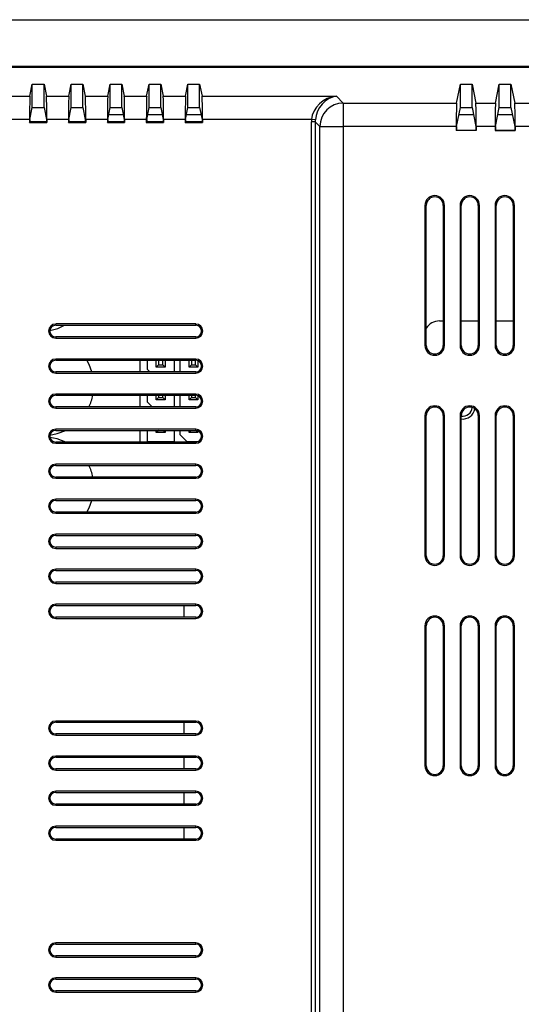
# Model space of a CAD drawing. Units: millimetres. Extents: x 877 to 10856, y -2476 to 11806.
# Drawn here: x 3838 to 3902, y -738 to -611 of the extents above; entities that cross this region are included whole.
import ezdxf

# ---------------------------------------------------------------- set-up
doc = ezdxf.new("R2010")
doc.units = ezdxf.units.MM

msp = doc.modelspace()

# ---------------------------------------------------------------- linework, layer by layer
at = {"color": 7, "linetype": 'Continuous', "lineweight": 25}
for p, q in [((3778.1, -611.18), (4102.1, -611.18)), ((4095.6, -617.18), (3784.6, -617.18)), ((3784.69, -617.28), (4095.51, -617.28)), ((3839.29, -621.02), (3839.6, -619.47)), ((3839.6, -619.47), (3841.1, -619.47)), ((3839.6, -622.48), (3839.6, -619.47)), ((3841.1, -619.47), (3841.41, -621.02)), ((3841.1, -622.48), (3841.1, -619.47)), ((3844.29, -621.02), (3844.6, -619.47)), ((3844.6, -619.47), (3846.1, -619.47)), ((3844.6, -622.48), (3844.6, -619.47)), ((3846.1, -619.47), (3846.41, -621.02)), ((3846.1, -622.48), (3846.1, -619.47)), ((3849.29, -621.02), (3849.6, -619.47)), ((3849.6, -619.47), (3851.1, -619.47)), ((3849.6, -622.48), (3849.6, -619.47)), ((3851.1, -619.47), (3851.41, -621.02)), ((3851.1, -622.48), (3851.1, -619.47)), ((3854.29, -621.02), (3854.6, -619.47)), ((3854.6, -619.47), (3856.1, -619.47)), ((3854.6, -622.48), (3854.6, -619.47)), ((3856.1, -619.47), (3856.41, -621.02)), ((3856.1, -622.48), (3856.1, -619.47)), ((3859.29, -621.02), (3859.6, -619.47)), ((3859.6, -619.47), (3861.1, -619.47)), ((3859.6, -622.48), (3859.6, -619.47)), ((3861.1, -619.47), (3861.41, -621.02)), ((3861.1, -622.48), (3861.1, -619.47)), ((3894.12, -621.9), (3894.6, -619.47)), ((3894.6, -622.48), (3894.6, -619.47)), ((3894.6, -619.47), (3896.1, -619.47)), ((3896.1, -622.48), (3896.1, -619.47)), ((3896.1, -619.47), (3896.59, -621.9)), ((3899.12, -621.9), (3899.6, -619.47)), ((3899.6, -622.48), (3899.6, -619.47)), ((3899.6, -619.47), (3901.1, -619.47)), ((3901.1, -622.48), (3901.1, -619.47)), ((3901.1, -619.47), (3901.59, -621.9)), ((3836.41, -621.02), (3839.29, -621.02)), ((3841.41, -621.02), (3844.29, -621.02)), ((3846.41, -621.02), (3849.29, -621.02)), ((3851.41, -621.02), (3854.29, -621.02)), ((3856.41, -621.02), (3859.29, -621.02)), ((3861.41, -621.02), (3878.66, -621.02)), ((3878.66, -621.02), (3879.53, -621.9)), ((3879.53, -621.9), (3879.53, -624.89)), ((3879.53, -621.9), (3894.12, -621.9)), ((3896.59, -621.9), (3899.12, -621.9)), ((3901.59, -621.9), (3904.12, -621.9)), ((3839.3, -624.01), (3839.6, -622.48)), ((3839.6, -622.48), (3841.1, -622.48)), ((3841.1, -622.48), (3841.41, -624.01)), ((3844.3, -624.01), (3844.6, -622.48)), ((3844.6, -622.48), (3846.1, -622.48)), ((3846.1, -622.48), (3846.41, -624.01)), ((3849.3, -624.01), (3849.6, -622.48)), ((3849.6, -622.48), (3851.1, -622.48)), ((3851.1, -622.48), (3851.41, -624.01)), ((3854.3, -624.01), (3854.6, -622.48)), ((3854.6, -622.48), (3856.1, -622.48)), ((3856.1, -622.48), (3856.41, -624.01)), ((3859.3, -624.01), (3859.6, -622.48)), ((3859.6, -622.48), (3861.1, -622.48)), ((3861.1, -622.48), (3861.41, -624.01)), ((3894.12, -624.89), (3894.6, -622.48)), ((3894.6, -622.48), (3896.1, -622.48)), ((3896.1, -622.48), (3896.58, -624.89)), ((3899.12, -624.89), (3899.6, -622.48)), ((3899.6, -622.48), (3901.1, -622.48)), ((3901.1, -622.48), (3901.58, -624.89)), ((3839.24, -624.01), (3836.46, -624.01)), ((3839.24, -624.01), (3839.24, -624.37)), ((3839.24, -624.37), (3839.3, -624.32)), ((3839.24, -624.37), (3841.46, -624.37)), ((3839.3, -624.01), (3839.3, -624.32)), ((3841.41, -624.32), (3839.3, -624.32)), ((3841.41, -624.01), (3841.41, -624.32)), ((3841.41, -624.32), (3841.46, -624.37)), ((3841.46, -624.01), (3841.46, -624.37)), ((3844.24, -624.01), (3841.46, -624.01)), ((3844.24, -624.01), (3844.24, -624.37)), ((3844.24, -624.37), (3844.3, -624.32)), ((3844.24, -624.37), (3846.46, -624.37)), ((3844.3, -624.01), (3844.3, -624.32)), ((3846.41, -624.32), (3844.3, -624.32)), ((3846.41, -624.01), (3846.41, -624.32)), ((3846.41, -624.32), (3846.46, -624.37)), ((3846.46, -624.01), (3846.46, -624.37)), ((3849.24, -624.01), (3846.46, -624.01)), ((3849.24, -624.01), (3849.24, -624.37)), ((3849.24, -624.37), (3849.3, -624.32)), ((3849.24, -624.37), (3851.46, -624.37)), ((3849.3, -624.01), (3849.3, -624.32)), ((3851.41, -624.32), (3849.3, -624.32)), ((3851.41, -624.01), (3851.41, -624.32)), ((3851.41, -624.32), (3851.46, -624.37)), ((3851.46, -624.01), (3851.46, -624.37)), ((3854.24, -624.01), (3851.46, -624.01)), ((3854.24, -624.01), (3854.24, -624.37)), ((3854.24, -624.37), (3854.3, -624.32)), ((3854.24, -624.37), (3856.46, -624.37)), ((3854.3, -624.01), (3854.3, -624.32)), ((3856.41, -624.32), (3854.3, -624.32)), ((3856.41, -624.01), (3856.41, -624.32)), ((3856.41, -624.32), (3856.46, -624.37)), ((3856.46, -624.01), (3856.46, -624.37)), ((3859.24, -624.01), (3856.46, -624.01)), ((3859.24, -624.01), (3859.24, -624.37)), ((3859.24, -624.37), (3859.3, -624.32)), ((3859.24, -624.37), (3861.46, -624.37)), ((3859.3, -624.01), (3859.3, -624.32)), ((3861.41, -624.32), (3859.3, -624.32)), ((3861.41, -624.01), (3861.41, -624.32)), ((3861.41, -624.32), (3861.46, -624.37)), ((3875.46, -624.01), (3861.46, -624.01)), ((3861.46, -624.01), (3861.46, -624.37)), ((3875.95, -624.29), (3875.45, -624.29)), ((3875.45, -800.87), (3875.45, -624.29)), ((3875.96, -624.05), (3875.46, -624.01)), ((3876.54, -624.89), (3875.95, -624.29)), ((3875.95, -624.29), (3875.95, -800.87)), ((3876.54, -624.89), (3879.53, -624.89)), ((3876.54, -848.97), (3876.54, -624.89)), ((3894.07, -624.89), (3879.53, -624.89)), ((3879.53, -624.89), (3879.53, -846.48)), ((3894.07, -624.89), (3894.07, -625.42)), ((3894.07, -625.42), (3894.12, -625.37)), ((3896.63, -625.42), (3894.07, -625.42)), ((3894.12, -624.89), (3894.12, -625.37)), ((3894.12, -625.37), (3896.58, -625.37)), ((3896.58, -624.89), (3896.58, -625.37)), ((3896.58, -625.37), (3896.63, -625.42)), ((3896.63, -624.89), (3896.63, -625.42)), ((3899.07, -624.89), (3896.63, -624.89)), ((3899.07, -624.89), (3899.07, -625.42)), ((3899.07, -625.42), (3899.12, -625.37)), ((3899.07, -625.42), (3901.63, -625.42)), ((3899.12, -624.89), (3899.12, -625.37)), ((3899.12, -625.37), (3901.58, -625.37)), ((3901.58, -624.89), (3901.58, -625.37)), ((3901.58, -625.37), (3901.63, -625.42)), ((3901.63, -624.89), (3901.63, -625.42)), ((3904.07, -624.89), (3901.63, -624.89)), ((3890.05, -635.03), (3890.05, -653.03)), ((3890.21, -635.03), (3890.05, -635.03)), ((3890.21, -653.03), (3890.21, -635.03)), ((3892.39, -635.03), (3892.55, -635.03)), ((3892.39, -635.03), (3892.39, -653.03)), ((3892.55, -653.03), (3892.55, -635.03)), ((3894.55, -635.03), (3894.55, -653.03)), ((3894.71, -635.03), (3894.55, -635.03)), ((3894.71, -653.03), (3894.71, -635.03)), ((3896.89, -635.03), (3897.05, -635.03)), ((3896.89, -635.03), (3896.89, -653.03)), ((3897.05, -653.03), (3897.05, -635.03)), ((3899.05, -635.03), (3899.05, -653.03)), ((3899.21, -635.03), (3899.05, -635.03)), ((3899.21, -653.03), (3899.21, -635.03)), ((3901.39, -635.03), (3901.55, -635.03)), ((3901.39, -635.03), (3901.39, -653.03)), ((3901.55, -653.03), (3901.55, -635.03)), ((3891.9, -649.88), (3892.39, -649.88)), ((3894.71, -649.88), (3896.89, -649.88)), ((3899.21, -649.88), (3901.39, -649.88)), ((3860.6, -650.27), (3842.6, -650.27)), ((3842.6, -650.43), (3842.6, -650.27)), ((3842.6, -650.43), (3860.6, -650.43)), ((3860.6, -650.43), (3860.6, -650.27)), ((3842.6, -651.93), (3842.6, -652.09)), ((3860.6, -651.93), (3842.6, -651.93)), ((3842.6, -652.09), (3860.6, -652.09)), ((3860.6, -651.93), (3860.6, -652.09)), ((3890.21, -653.03), (3890.05, -653.03)), ((3892.39, -653.03), (3892.55, -653.03)), ((3894.71, -653.03), (3894.55, -653.03)), ((3896.89, -653.03), (3897.05, -653.03)), ((3899.21, -653.03), (3899.05, -653.03)), ((3901.39, -653.03), (3901.55, -653.03)), ((3860.6, -654.77), (3842.6, -654.77)), ((3842.6, -654.93), (3842.6, -654.77)), ((3842.6, -654.93), (3860.6, -654.93)), ((3853.4, -654.93), (3853.4, -656.43)), ((3854.35, -654.93), (3854.35, -656.08)), ((3855.53, -655.8), (3855.53, -654.93)), ((3855.8, -654.93), (3855.83, -654.96)), ((3856.37, -654.96), (3855.83, -654.96)), ((3855.83, -654.96), (3855.83, -655.5)), ((3856.4, -654.93), (3856.37, -654.96)), ((3856.37, -655.5), (3856.37, -654.96)), ((3856.67, -654.93), (3856.67, -655.8)), ((3857.85, -656.43), (3857.85, -654.93)), ((3858.55, -654.93), (3858.55, -656.43)), ((3859.73, -655.8), (3859.73, -654.93)), ((3860, -654.93), (3860.03, -654.96)), ((3860.03, -654.96), (3860.03, -655.5)), ((3860.57, -654.96), (3860.03, -654.96)), ((3860.6, -654.93), (3860.57, -654.96)), ((3860.57, -655.5), (3860.57, -654.96)), ((3860.6, -654.93), (3860.6, -654.77)), ((3860.87, -654.98), (3860.87, -655.8)), ((3854.7, -656.43), (3854.35, -656.08)), ((3855.83, -655.5), (3855.53, -655.8)), ((3856.67, -655.8), (3855.53, -655.8)), ((3855.83, -655.5), (3856.37, -655.5)), ((3856.37, -655.5), (3856.67, -655.8)), ((3860.03, -655.5), (3859.73, -655.8)), ((3860.87, -655.8), (3859.73, -655.8)), ((3860.03, -655.5), (3860.57, -655.5)), ((3860.57, -655.5), (3860.87, -655.8)), ((3842.6, -656.43), (3842.6, -656.59)), ((3860.6, -656.43), (3842.6, -656.43)), ((3842.6, -656.59), (3860.6, -656.59)), ((3860.6, -656.43), (3860.6, -656.59)), ((3860.6, -659.27), (3842.6, -659.27)), ((3842.6, -659.43), (3842.6, -659.27)), ((3842.6, -659.43), (3860.6, -659.43)), ((3853.4, -659.43), (3853.4, -660.93)), ((3854.35, -659.43), (3854.35, -660.28)), ((3855.53, -660), (3855.53, -659.43)), ((3855.83, -659.7), (3855.53, -660)), ((3856.67, -660), (3855.53, -660)), ((3855.83, -659.43), (3855.83, -659.7)), ((3855.83, -659.7), (3856.37, -659.7)), ((3856.37, -659.7), (3856.37, -659.43)), ((3856.37, -659.7), (3856.67, -660)), ((3856.67, -659.43), (3856.67, -660)), ((3857.85, -660.93), (3857.85, -659.43)), ((3858.55, -659.43), (3858.55, -660.93)), ((3859.73, -660), (3859.73, -659.43)), ((3860.03, -659.7), (3859.73, -660)), ((3860.87, -660), (3859.73, -660)), ((3860.03, -659.43), (3860.03, -659.7)), ((3860.03, -659.7), (3860.57, -659.7)), ((3860.57, -659.7), (3860.57, -659.43)), ((3860.57, -659.7), (3860.87, -660)), ((3860.6, -659.43), (3860.6, -659.27)), ((3860.87, -659.48), (3860.87, -660)), ((3842.6, -660.93), (3842.6, -661.09)), ((3860.6, -660.93), (3842.6, -660.93)), ((3842.6, -661.09), (3860.6, -661.09)), ((3855, -660.93), (3854.35, -660.28)), ((3860.6, -660.93), (3860.6, -661.09)), ((3890.05, -662.03), (3890.05, -680.03)), ((3890.21, -662.03), (3890.05, -662.03)), ((3890.21, -665.08), (3890.21, -662.03)), ((3892.39, -662.03), (3892.55, -662.03)), ((3892.39, -662.03), (3892.39, -680.03)), ((3892.55, -680.03), (3892.55, -662.03)), ((3894.55, -662.03), (3894.55, -680.03)), ((3894.71, -662.03), (3894.55, -662.03)), ((3894.71, -680.03), (3894.71, -662.03)), ((3896.89, -662.03), (3897.05, -662.03)), ((3896.89, -662.03), (3896.89, -680.03)), ((3897.05, -680.03), (3897.05, -662.03)), ((3899.05, -662.03), (3899.05, -680.03)), ((3899.21, -662.03), (3899.05, -662.03)), ((3899.21, -680.03), (3899.21, -662.03)), ((3901.39, -662.03), (3901.55, -662.03)), ((3901.39, -662.03), (3901.39, -680.03)), ((3901.55, -680.03), (3901.55, -662.03)), ((3860.6, -663.77), (3842.6, -663.77)), ((3842.6, -663.93), (3842.6, -663.77)), ((3842.6, -663.93), (3860.6, -663.93)), ((3853.4, -663.93), (3853.4, -665.43)), ((3854.35, -663.93), (3854.35, -665.38)), ((3855.8, -663.93), (3855.53, -664.2)), ((3855.53, -664.2), (3855.53, -663.93)), ((3856.4, -663.93), (3856.67, -664.2)), ((3856.67, -663.93), (3856.67, -664.2)), ((3857.85, -665.38), (3857.85, -663.93)), ((3858.55, -663.93), (3858.55, -664.48)), ((3860, -663.93), (3859.73, -664.2)), ((3859.73, -664.2), (3859.73, -663.93)), ((3860.6, -663.93), (3860.6, -663.77)), ((3860.6, -663.93), (3860.87, -664.2)), ((3860.87, -663.98), (3860.87, -664.2)), ((3856.67, -664.2), (3855.53, -664.2)), ((3859.45, -665.38), (3858.55, -664.48)), ((3860.87, -664.2), (3859.73, -664.2)), ((3890.21, -666.28), (3890.21, -665.08)), ((3842.6, -665.43), (3842.6, -665.59)), ((3860.6, -665.43), (3842.6, -665.43)), ((3842.6, -665.59), (3860.6, -665.59)), ((3854.35, -665.38), (3857.85, -665.38)), ((3859.45, -665.38), (3860.87, -665.38)), ((3860.6, -665.43), (3860.6, -665.59)), ((3890.21, -680.03), (3890.21, -666.28)), ((3860.6, -668.27), (3842.6, -668.27)), ((3842.6, -668.43), (3842.6, -668.27)), ((3842.6, -668.43), (3860.6, -668.43)), ((3860.6, -668.43), (3860.6, -668.27)), ((3842.6, -669.93), (3842.6, -670.09)), ((3860.6, -669.93), (3842.6, -669.93)), ((3842.6, -670.09), (3860.6, -670.09)), ((3860.6, -669.93), (3860.6, -670.09)), ((3860.6, -672.77), (3842.6, -672.77)), ((3842.6, -672.93), (3842.6, -672.77)), ((3860.6, -672.93), (3860.6, -672.77)), ((3842.6, -672.93), (3860.6, -672.93)), ((3842.6, -674.43), (3842.6, -674.59)), ((3860.6, -674.43), (3842.6, -674.43)), ((3842.6, -674.59), (3860.6, -674.59)), ((3860.6, -674.43), (3860.6, -674.59)), ((3860.6, -677.27), (3842.6, -677.27)), ((3842.6, -677.43), (3842.6, -677.27)), ((3842.6, -677.43), (3860.6, -677.43)), ((3860.6, -677.43), (3860.6, -677.27)), ((3842.6, -678.93), (3842.6, -679.09)), ((3860.6, -678.93), (3842.6, -678.93)), ((3842.6, -679.09), (3860.6, -679.09)), ((3860.6, -678.93), (3860.6, -679.09)), ((3890.21, -680.03), (3890.05, -680.03)), ((3892.39, -680.03), (3892.55, -680.03)), ((3894.71, -680.03), (3894.55, -680.03)), ((3896.89, -680.03), (3897.05, -680.03)), ((3899.21, -680.03), (3899.05, -680.03)), ((3901.39, -680.03), (3901.55, -680.03)), ((3860.6, -681.77), (3842.6, -681.77)), ((3842.6, -681.93), (3842.6, -681.77)), ((3842.6, -681.93), (3860.6, -681.93)), ((3860.6, -681.93), (3860.6, -681.77)), ((3842.6, -683.43), (3842.6, -683.59)), ((3860.6, -683.43), (3842.6, -683.43)), ((3842.6, -683.59), (3860.6, -683.59)), ((3860.6, -683.43), (3860.6, -683.59)), ((3860.6, -686.27), (3842.6, -686.27)), ((3842.6, -686.43), (3842.6, -686.27)), ((3842.6, -686.43), (3860.6, -686.43)), ((3859.1, -687.93), (3859.1, -686.43)), ((3860.6, -686.43), (3860.6, -686.27)), ((3842.6, -687.93), (3842.6, -688.09)), ((3860.6, -687.93), (3842.6, -687.93)), ((3860.6, -687.93), (3860.6, -688.09)), ((3842.6, -688.09), (3860.6, -688.09)), ((3890.05, -689.03), (3890.05, -707.03)), ((3890.21, -689.03), (3890.05, -689.03)), ((3890.21, -707.03), (3890.21, -689.03)), ((3892.39, -689.03), (3892.55, -689.03)), ((3892.39, -689.03), (3892.39, -707.03)), ((3892.55, -707.03), (3892.55, -689.03)), ((3894.55, -689.03), (3894.55, -707.03)), ((3894.71, -689.03), (3894.55, -689.03)), ((3894.71, -707.03), (3894.71, -689.03)), ((3896.89, -689.03), (3897.05, -689.03)), ((3896.89, -689.03), (3896.89, -707.03)), ((3897.05, -707.03), (3897.05, -689.03)), ((3899.05, -689.03), (3899.05, -707.03)), ((3899.21, -689.03), (3899.05, -689.03)), ((3899.21, -707.03), (3899.21, -689.03)), ((3901.39, -689.03), (3901.55, -689.03)), ((3901.39, -689.03), (3901.39, -707.03)), ((3901.55, -707.03), (3901.55, -689.03)), ((3860.6, -701.27), (3842.6, -701.27)), ((3842.6, -701.43), (3842.6, -701.27)), ((3842.6, -701.43), (3860.6, -701.43)), ((3859.1, -702.93), (3859.1, -701.43)), ((3860.6, -701.43), (3860.6, -701.27)), ((3842.6, -702.93), (3842.6, -703.09)), ((3860.6, -702.93), (3842.6, -702.93)), ((3842.6, -703.09), (3860.6, -703.09)), ((3860.6, -702.93), (3860.6, -703.09)), ((3860.6, -705.77), (3842.6, -705.77)), ((3842.6, -705.93), (3842.6, -705.77)), ((3842.6, -705.93), (3860.6, -705.93)), ((3859.1, -707.43), (3859.1, -705.93)), ((3860.6, -705.93), (3860.6, -705.77)), ((3842.6, -707.43), (3842.6, -707.59)), ((3860.6, -707.43), (3842.6, -707.43)), ((3842.6, -707.59), (3860.6, -707.59)), ((3860.6, -707.43), (3860.6, -707.59)), ((3890.21, -707.03), (3890.05, -707.03)), ((3892.39, -707.03), (3892.55, -707.03)), ((3894.71, -707.03), (3894.55, -707.03)), ((3896.89, -707.03), (3897.05, -707.03)), ((3899.21, -707.03), (3899.05, -707.03)), ((3901.39, -707.03), (3901.55, -707.03)), ((3860.6, -710.27), (3842.6, -710.27)), ((3842.6, -710.43), (3842.6, -710.27)), ((3842.6, -710.43), (3860.6, -710.43)), ((3859.1, -711.93), (3859.1, -710.43)), ((3860.6, -710.43), (3860.6, -710.27)), ((3842.6, -711.93), (3842.6, -712.09)), ((3860.6, -711.93), (3842.6, -711.93)), ((3860.6, -711.93), (3860.6, -712.09)), ((3842.6, -712.09), (3860.6, -712.09)), ((3860.6, -714.77), (3842.6, -714.77)), ((3842.6, -714.93), (3842.6, -714.77)), ((3842.6, -714.93), (3860.6, -714.93)), ((3859.1, -716.43), (3859.1, -714.93)), ((3860.6, -714.93), (3860.6, -714.77)), ((3842.6, -716.43), (3842.6, -716.59)), ((3860.6, -716.43), (3842.6, -716.43)), ((3842.6, -716.59), (3860.6, -716.59)), ((3860.6, -716.43), (3860.6, -716.59)), ((3860.6, -729.77), (3842.6, -729.77)), ((3842.6, -729.93), (3842.6, -729.77)), ((3842.6, -729.93), (3860.6, -729.93)), ((3860.6, -729.93), (3860.6, -729.77)), ((3842.6, -731.43), (3842.6, -731.59)), ((3860.6, -731.43), (3842.6, -731.43)), ((3842.6, -731.59), (3860.6, -731.59)), ((3860.6, -731.43), (3860.6, -731.59)), ((3860.6, -734.27), (3842.6, -734.27)), ((3842.6, -734.43), (3842.6, -734.27)), ((3842.6, -734.43), (3860.6, -734.43)), ((3860.6, -734.43), (3860.6, -734.27)), ((3842.6, -735.93), (3842.6, -736.09)), ((3860.6, -735.93), (3842.6, -735.93)), ((3860.6, -735.93), (3860.6, -736.09)), ((3842.6, -736.09), (3860.6, -736.09))]:
    msp.add_line(p, q, dxfattribs=at)
at = {"color": 8, "linetype": 'Continuous', "lineweight": 25}
for p, q in [((3849.42, -623.38), (3851.28, -623.38)), ((3854.42, -623.38), (3856.28, -623.38)), ((3859.42, -623.38), (3861.28, -623.38)), ((3894.42, -623.38), (3896.28, -623.38)), ((3899.42, -623.38), (3901.28, -623.38))]:
    msp.add_line(p, q, dxfattribs=at)
at = {"color": 7, "linetype": 'Continuous', "lineweight": 25, "flags": 128}
for points in [[(3841.85, -651.12), (3842.88, -650.86), (3843.74, -650.43)], [(3847.26, -656.43), (3846.91, -655.49), (3846.62, -654.93)], [(3841.87, -664.54), (3842.81, -664.35), (3843.91, -663.93)], [(3843.91, -665.43), (3842.81, -665.01), (3841.87, -664.83)], [(3846.62, -674.43), (3846.91, -673.87), (3847.26, -672.93)]]:
    msp.add_lwpolyline(points, dxfattribs=at)
at = {"color": 7, "linetype": 'Continuous', "lineweight": 25}
for centre, radius, start, end in [((3879.56, -624.91), 3.02, 90.5081, 179.4919), ((3891.3, -635.03), 1.25, 0, 180), ((3891.3, -635.03), 1.09, 0, 180), ((3895.8, -635.03), 1.25, 0, 180), ((3895.8, -635.03), 1.09, 0, 180), ((3900.3, -635.03), 1.25, 0, 180), ((3900.3, -635.03), 1.09, 0, 180), ((3891.9, -651.88), 2, 90, 147.821), ((3842.6, -651.18), 0.907, 90, 270), ((3842.6, -651.18), 0.75, 90, 270), ((3860.6, -651.18), 0.907, 270, 90), ((3860.6, -651.18), 0.75, 270, 90), ((3891.3, -653.03), 1.25, 180, 0), ((3891.3, -653.03), 1.09, 180, 0), ((3895.8, -653.03), 1.25, 180, 0), ((3895.8, -653.03), 1.09, 180, 0), ((3900.3, -653.03), 1.25, 180, 0), ((3900.3, -653.03), 1.09, 180, 0), ((3842.6, -655.68), 0.907, 90, 270), ((3842.6, -655.68), 0.75, 90, 270), ((3860.6, -655.68), 0.907, 270, 90), ((3860.6, -655.68), 0.75, 270, 90), ((3842.6, -660.18), 0.907, 90, 270), ((3842.6, -660.18), 0.75, 90, 270), ((3841.1, -658.18), 6.4, 334.5523, 348.737), ((3860.6, -660.18), 0.907, 270, 90), ((3860.6, -660.18), 0.75, 270, 90), ((3891.3, -662.03), 1.25, 0, 180), ((3891.3, -662.03), 1.09, 0, 180), ((3895.8, -662.03), 1.25, 0, 180), ((3895.8, -662.03), 1.09, 0, 180), ((3894.9, -660.88), 1.23, 260.9829, 355.0196), ((3894.9, -660.88), 1.6, 263.0799, 349.5752), ((3900.3, -662.03), 1.25, 0, 180), ((3900.3, -662.03), 1.09, 0, 180), ((3842.6, -664.68), 0.907, 90, 270), ((3842.6, -664.68), 0.75, 90, 270), ((3860.6, -664.68), 0.907, 270, 90), ((3860.6, -664.68), 0.75, 270, 90), ((3842.6, -669.18), 0.907, 90, 270), ((3842.6, -669.18), 0.75, 90, 270), ((3841.1, -671.18), 6.4, 11.263, 25.4477), ((3860.6, -669.18), 0.907, 270, 90), ((3860.6, -669.18), 0.75, 270, 90), ((3842.6, -673.68), 0.907, 90, 270), ((3860.6, -673.68), 0.907, 270, 90), ((3842.6, -673.68), 0.75, 90, 270), ((3860.6, -673.68), 0.75, 270, 90), ((3842.6, -678.18), 0.907, 90, 270), ((3842.6, -678.18), 0.75, 90, 270), ((3860.6, -678.18), 0.907, 270, 90), ((3860.6, -678.18), 0.75, 270, 90), ((3891.3, -680.03), 1.25, 180, 0), ((3891.3, -680.03), 1.09, 180, 0), ((3895.8, -680.03), 1.25, 180, 0), ((3895.8, -680.03), 1.09, 180, 0), ((3900.3, -680.03), 1.25, 180, 0), ((3900.3, -680.03), 1.09, 180, 0), ((3842.6, -682.68), 0.907, 90, 270), ((3842.6, -682.68), 0.75, 90, 270), ((3860.6, -682.68), 0.907, 270, 90), ((3860.6, -682.68), 0.75, 270, 90), ((3842.6, -687.18), 0.907, 90, 270), ((3842.6, -687.18), 0.75, 90, 270), ((3860.6, -687.18), 0.907, 270, 90), ((3860.6, -687.18), 0.75, 270, 90), ((3891.3, -689.03), 1.25, 0, 180), ((3891.3, -689.03), 1.09, 0, 180), ((3895.8, -689.03), 1.25, 0, 180), ((3895.8, -689.03), 1.09, 0, 180), ((3900.3, -689.03), 1.25, 0, 180), ((3900.3, -689.03), 1.09, 0, 180), ((3842.6, -702.18), 0.907, 90, 270), ((3842.6, -702.18), 0.75, 90, 270), ((3860.6, -702.18), 0.907, 270, 90), ((3860.6, -702.18), 0.75, 270, 90), ((3842.6, -706.68), 0.907, 90, 270), ((3842.6, -706.68), 0.75, 90, 270), ((3860.6, -706.68), 0.907, 270, 90), ((3860.6, -706.68), 0.75, 270, 90), ((3891.3, -707.03), 1.25, 180, 0), ((3891.3, -707.03), 1.09, 180, 0), ((3895.8, -707.03), 1.25, 180, 0), ((3895.8, -707.03), 1.09, 180, 0), ((3900.3, -707.03), 1.25, 180, 0), ((3900.3, -707.03), 1.09, 180, 0), ((3842.6, -711.18), 0.907, 90, 270), ((3842.6, -711.18), 0.75, 90, 270), ((3860.6, -711.18), 0.907, 270, 90), ((3860.6, -711.18), 0.75, 270, 90), ((3842.6, -715.68), 0.907, 90, 270), ((3842.6, -715.68), 0.75, 90, 270), ((3860.6, -715.68), 0.907, 270, 90), ((3860.6, -715.68), 0.75, 270, 90), ((3842.6, -730.68), 0.907, 90, 270), ((3842.6, -730.68), 0.75, 90, 270), ((3860.6, -730.68), 0.907, 270, 90), ((3860.6, -730.68), 0.75, 270, 90), ((3842.6, -735.18), 0.907, 90, 270), ((3842.6, -735.18), 0.75, 90, 270), ((3860.6, -735.18), 0.907, 270, 90), ((3860.6, -735.18), 0.75, 270, 90)]:
    msp.add_arc(centre, radius, start, end, dxfattribs=at)
for centre, major_axis, ratio, start_param, end_param in [((3839.3, -624.01), (0, 3), 0.017455, 0.087266, 1.570796), ((3841.41, -624.01), (0, 3), 0.017455, 4.712389, 6.195919), ((3844.3, -624.01), (0, 3), 0.017455, 0.087266, 1.570796), ((3846.41, -624.01), (0, 3), 0.017455, 4.712389, 6.195919), ((3849.3, -624.01), (0, 3), 0.017455, 0.087266, 1.570796), ((3851.41, -624.01), (0, 3), 0.017455, 4.712389, 6.195919), ((3854.3, -624.01), (0, 3), 0.017455, 0.087266, 1.570796), ((3856.41, -624.01), (0, 3), 0.017455, 4.712389, 6.195919), ((3859.3, -624.01), (0, 3), 0.017455, 0.087266, 1.570796), ((3861.41, -624.01), (0, 3), 0.017455, 4.712389, 6.195919), ((3878.66, -624.01), (2.94, 1.44), 0.895633, 1.15582, 2.63935), ((3878.66, -624.01), (1.15, 2.83), 0.865863, 0.438751, 1.922281), ((3894.12, -624.89), (0, 3), 0.017455, 0.087266, 1.570796), ((3896.58, -624.89), (0, 3), 0.017455, 4.712389, 6.195919), ((3899.12, -624.89), (0, 3), 0.017455, 0.087266, 1.570796), ((3901.58, -624.89), (0, 3), 0.017455, 4.712389, 6.195919), ((3878.96, -624.32), (2.49, -2.49), 0.992433, 3.843522, 3.923193), ((3878.96, -624.32), (2.14, -2.14), 0.989945, 3.843522, 3.923193)]:
    msp.add_ellipse(centre, major_axis=major_axis, ratio=ratio, start_param=start_param, end_param=end_param, dxfattribs=at)

doc.saveas('drawing.dxf')
